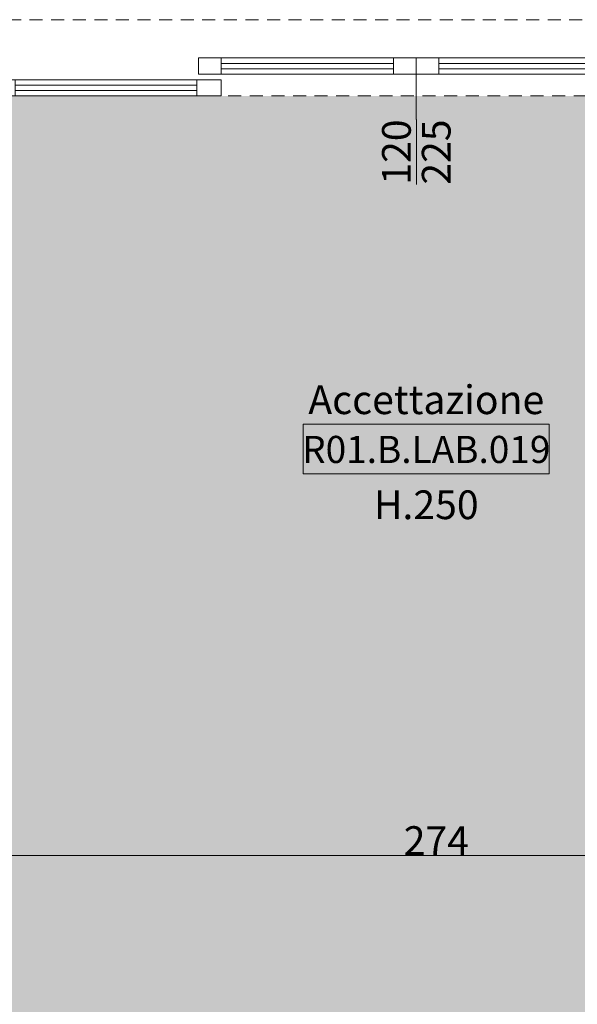
# Model space of a CAD drawing. Units: centimetres. Extents: x 62 to 9310, y -6714 to 3510.
# Drawn here: x 5074 to 5246, y 359 to 662 of the extents above; entities that cross this region are included whole.
import ezdxf

# ---------------------------------------------------------------- set-up
doc = ezdxf.new("R2010")
doc.units = ezdxf.units.CM
doc.linetypes.add('LP_Tratteggiata arredi', pattern=[6.65, 4, -2.65])
for name, color, linetype, lineweight in [("09.18 AREA D'INTERVENTO", 30, 'Continuous', 9), ('LEGENDA_locali', 7, 'Continuous', 15), ('QUOTE', 7, 'Continuous', 15), ('QUOTE SERRAMENTI', 7, 'Continuous', 15), ('SERRAMENTI', 7, 'Continuous', 13)]:
    doc.layers.add(name, color=color, linetype=linetype, lineweight=lineweight)
doc.styles.add('Arial Narrow', font='ARIALN.TTF', dxfattribs={"height": 8.849544})
doc.styles.add('Arial Narrow_B', font='ARIALNB.TTF', dxfattribs={"height": 8.356595})
doc.dimstyles.new('Quota_lineare_100', dxfattribs={"dimscale": 30.48, "dimtxt": 9, "dimasz": 0.524934, "dimexe": 0.328084, "dimexo": 0.0625, "dimgap": 0.004921, "dimtad": 1, "dimdec": 0, "dimzin": 0, "dimdsep": 46, "dimtxsty": 'Arial Narrow', "dimblk1": 'DOTSMALL', "dimblk2": 'DOTSMALL', "dimsah": 1, "dimcen": 0.09, "dimdle": 0.082021, "dimazin": 0, "dimtfac": 1, "dimtdec": 4, "dimtix": 1, "dimtmove": 0, "dimatfit": 3, "dimfxl": 0.328084, "dimfxlon": 1, "dimtvp": 1, "dimtolj": 1, "dimtzin": 0, "dimlwd": 9, "dimlwe": 9, "dimarcsym": 2})

# ---------------------------------------------------------------- blocks, each defined once
blk = doc.blocks.new('AR_LP_DOR_STD_424_G1_S2V-FV - 120_60_60_x225-6121917-R01_LYT_LB0_304-305')
at = {"layer": 'SERRAMENTI', "linetype": 'LP_Tratteggiata arredi', "lineweight": 9}
for p, q in [((131, 8.75), (-131, 8.75)), ((-131, 8.75), (-131, -14.75)), ((131, -14.75), (131, 8.75)), ((-131, -14.75), (131, -14.75))]:
    blk.add_line(p, q, dxfattribs=at)
at = {"layer": 'SERRAMENTI'}
for p, q in [((-130.99, 8.75), (-123.5, 8.75)), ((-123.5, 8.75), (-123.5, 3.75)), ((-123.5, 7.08), (-67.5, 7.08)), ((-123.5, 5.42), (-123.5, 7.08)), ((-67.5, 3.75), (-67.5, 8.75)), ((-67.5, 8.75), (-60, 8.75)), ((-67.5, 7.08), (-67.5, 5.42)), ((-60, 8.75), (-60, 3.75)), ((60, 3.75), (60, 8.75)), ((60, 8.75), (67.5, 8.75)), ((67.5, 8.75), (67.5, 3.75)), ((67.5, 7.08), (123.5, 7.08)), ((67.5, 5.42), (67.5, 7.08)), ((123.5, 3.75), (123.5, 8.75)), ((123.5, 8.75), (131, 8.75)), ((123.5, 7.08), (123.5, 5.42)), ((-123.5, 3.75), (-131, 3.75)), ((-67.5, 5.42), (-123.5, 5.42)), ((-60, 3.75), (-67.5, 3.75)), ((67.5, 3.75), (60, 3.75)), ((123.5, 5.42), (67.5, 5.42)), ((131, 3.75), (123.5, 3.75)), ((-67, 2.05), (-60, 2.05)), ((-67, -2.95), (-67, 2.05)), ((-60, 2.05), (-60, -2.95)), ((-60, 0.38), (-7, 0.38)), ((-60, -1.28), (-60, 0.38)), ((-7, 2.05), (0, 2.05)), ((-7, -2.95), (-7, 2.05)), ((-7, 0.38), (-7, -1.28)), ((0, 2.05), (0, -2.95)), ((0, 2.05), (7, 2.05)), ((0, -2.95), (0, 2.05)), ((7, 2.05), (7, -2.95)), ((7, 0.38), (60, 0.38)), ((7, -1.28), (7, 0.38)), ((60, 2.05), (67, 2.05)), ((60, -2.95), (60, 2.05)), ((60, 0.38), (60, -1.28)), ((67, 2.05), (67, -2.95)), ((-60, -2.95), (-67, -2.95)), ((-7, -1.28), (-60, -1.28)), ((0, -2.95), (-7, -2.95)), ((7, -2.95), (0, -2.95)), ((60, -1.28), (7, -1.28)), ((67, -2.95), (60, -2.95))]:
    blk.add_line(p, q, dxfattribs=at)
at = {"layer": 'SERRAMENTI', "lineweight": 9}
for p, q in [((-123.5, 8.75), (-67.5, 8.75)), ((123.5, 8.75), (67.5, 8.75)), ((-67.5, 3.75), (-123.5, 3.75)), ((67.5, 3.75), (123.5, 3.75)), ((-7, 2.05), (-60, 2.05)), ((60, 2.05), (7, 2.05)), ((-60, -2.95), (-7, -2.95)), ((7, -2.95), (60, -2.95))]:
    blk.add_line(p, q, dxfattribs=at)
blk = doc.blocks.new('AR_LP_TAG_Locale_H_locale - AR_LP_TAG_Locale_H_locale-2994202-R01_LYT_LB0_304-305')
at = {"layer": 'LEGENDA_locali'}
for p, q in [((-0.7574, 0), (0.7574, 0)), ((-0.7574, -0.3074), (-0.7574, 0)), ((0.7574, 0), (0.7574, -0.3074)), ((-0.7574, -0.3074), (0.7574, -0.3074))]:
    blk.add_line(p, q, dxfattribs=at)
blk = doc.blocks.new('AR_LP_DOR_TAG_Dimensione - AR_LP_DOR_TAG_Dimensione-1342822-R01_LYT_LB0_304-305')
at = {"layer": 'QUOTE SERRAMENTI'}
blk.add_line((0, -0.2), (0, 0.2), dxfattribs=at)
blk = doc.blocks.new('_DotSmall')
at = {"color": 0, "linetype": 'ByBlock', "const_width": 0.5}
blk.add_lwpolyline([(-0.0625, 0, 1), (0.0625, 0, 1)], format="xyb", close=True, dxfattribs=at)
blk = doc.blocks.new('DIMBLOCK52-R01_LYT_LB0_304-305')
at = {"layer": 'Defpoints', "color": 0}
for p in [(5064.92, 414.95), (5339.41, 413.05), (5339.41, 404.95)]:
    blk.add_point(p, dxfattribs=at)
at = {"layer": 'QUOTE', "color": 0, "lineweight": 9}
for p, q in [((5064.92, 413.05), (5064.92, 394.95)), ((5339.41, 411.14), (5339.41, 394.95)), ((5062.42, 404.95), (5341.91, 404.95))]:
    blk.add_line(p, q, dxfattribs=at)
at = {"layer": 'QUOTE', "color": 0, "lineweight": 9, "xscale": 16, "yscale": 16, "zscale": 16, "rotation": 180}
blk.add_blockref('_DotSmall', (5064.92, 404.95), dxfattribs=at)
at = {"layer": 'QUOTE', "color": 0, "lineweight": 9, "xscale": 16, "yscale": 16, "zscale": 16}
blk.add_blockref('_DotSmall', (5339.41, 404.95), dxfattribs=at)
at = {"layer": 'QUOTE', "color": 0, "lineweight": 9, "insert": (5202.16, 409.55), "char_height": 8.85, "attachment_point": 5, "style": 'Arial Narrow'}
blk.add_mtext('\\A1;274', dxfattribs=at)

msp = doc.modelspace()

# ---------------------------------------------------------------- hatches: boundary and pattern name
at = {"layer": "09.18 AREA D'INTERVENTO", "true_color": 0xff3d3d}
h = msp.add_hatch(color=20, dxfattribs=at)
h.paths.add_polyline_path([(5064.92, 638.95), (5326.92, 638.95), (5339.41, 638.95), (5737.42, 638.95), (5737.42, 451.86), (5797.42, 451.86), (5797.42, 638.95), (6457.17, 638.95), (6458.42, 476.61), (6486.42, 476.61), (6486.42, 81.11), (6465.92, 81.11), (6465.92, 41.21), (6138.67, 41.11), (6138.67, 69.61), (6116.17, 69.61), (6116.17, 41.11), (5788.92, 41.21), (5788.92, 102.11), (5745.92, 102.11), (5745.92, 42.11), (5652.42, 42.11), (5652.42, 43.61), (5092.42, 42.11), (5092.26, 102.11), (5044.92, 102.11), (5044.92, 211.11), (5039.93, 211.11), (5039.93, 451.11), (5064.92, 451.11)])
h.paths.add_polyline_path([(4272.42, 537.11), (4272.42, 638.95), (4974.92, 638.95), (4974.92, 451.11), (5039.93, 451.11), (5039.93, 211.11), (4975.92, 211.11), (4975.92, 119.81), (4303.92, 119.81), (4303.92, 537.11)])

# ---------------------------------------------------------------- linework, layer by layer
at = {"layer": 'QUOTE SERRAMENTI'}
msp.add_line((5195.92, 647.7), (5195.92, 631.66), dxfattribs=at)

# ---------------------------------------------------------------- block references
at = {"layer": 'LEGENDA_locali', "xscale": 50, "yscale": 49.99999999999998, "zscale": 49.99999999999998}
msp.add_blockref('AR_LP_TAG_Locale_H_locale - AR_LP_TAG_Locale_H_locale-2994202-R01_LYT_LB0_304-305', (5199, 537.88), dxfattribs=at)
at = {"layer": 'QUOTE SERRAMENTI', "xscale": 50, "yscale": 49.99999999999998, "zscale": 49.99999999999998}
msp.add_blockref('AR_LP_DOR_TAG_Dimensione - AR_LP_DOR_TAG_Dimensione-1342822-R01_LYT_LB0_304-305', (5196.08, 621.66), dxfattribs=at)
at = {"layer": 'SERRAMENTI', "rotation": 180}
msp.add_blockref('AR_LP_DOR_STD_424_G1_S2V-FV - 120_60_60_x225-6121917-R01_LYT_LB0_304-305', (5195.92, 647.7), dxfattribs=at)

# ---------------------------------------------------------------- texts
at = {"layer": 'LEGENDA_locali', "lineweight": 9, "attachment_point": 2, "line_spacing_factor": 0.968573, "style": 'Arial Narrow'}
for s, insert, char_height, width in [('Accettazione', (5199.06, 549.79), 8.8495, 69.1173), ('H.250', (5199.06, 517.43), 8.85, 32.1827)]:
    msp.add_mtext(s, dxfattribs=dict(at, insert=insert, char_height=char_height, width=width))
at = {"layer": 'LEGENDA_locali', "lineweight": 25, "insert": (5199.06, 534.23), "char_height": 8.3566, "width": 81.1893, "attachment_point": 2, "line_spacing_factor": 0.968724, "style": 'Arial Narrow_B'}
msp.add_mtext('R01.B.LAB.019', dxfattribs=at)
at = {"layer": 'QUOTE SERRAMENTI', "char_height": 8.85, "width": 20.0872, "attachment_point": 2, "rotation": 90, "line_spacing_factor": 0.968573, "style": 'Arial Narrow'}
for s, insert in [('120', (5185.44, 621.67)), ('225', (5197.7, 621.67))]:
    msp.add_mtext(s, dxfattribs=dict(at, insert=insert))

# ---------------------------------------------------------------- dimensions: what is measured, and where the dimension line sits
at = {"layer": 'QUOTE', "lineweight": 9}
dim = msp.add_linear_dim(base=(5339.41, 404.95), p1=(5064.92, 414.95), p2=(5339.41, 413.05), dimstyle='Quota_lineare_100', override={"dimpost": '<>', "dimfxl": 261.987907}, dxfattribs=at)
dim.commit()
dim.dimension.update_dxf_attribs({"geometry": 'DIMBLOCK52-R01_LYT_LB0_304-305', "text_midpoint": (5202.16, 409.55)})

doc.saveas('drawing.dxf')
